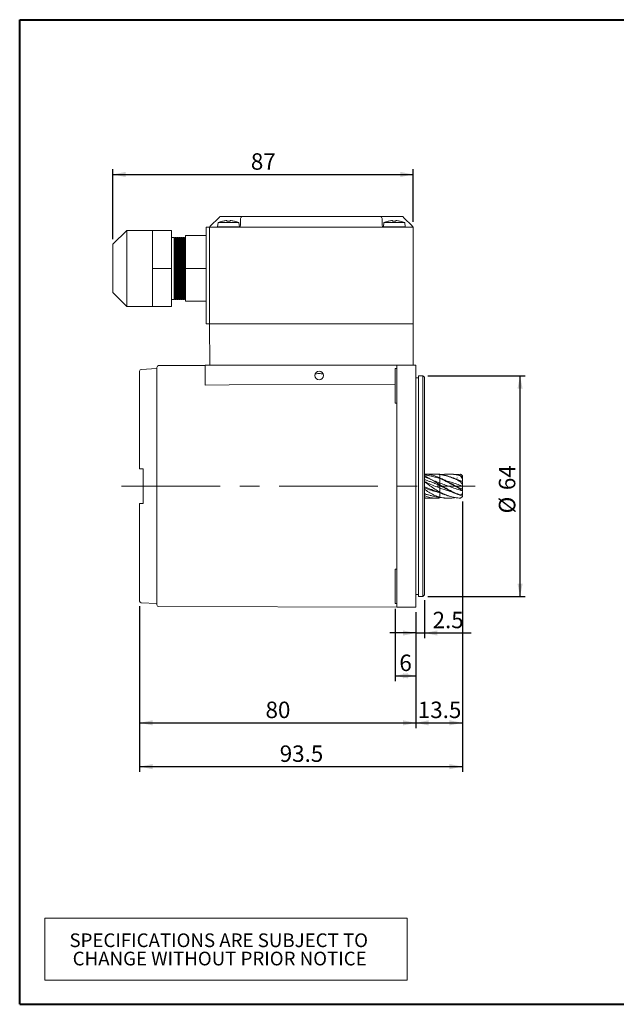
# Model space of a CAD drawing. Units: millimetres. Extents: x 15 to 430, y 15 to 300.
# Drawn here: x 15 to 188, y 15 to 300 of the extents above; entities that cross this region are included whole.
import ezdxf

# ---------------------------------------------------------------- set-up
doc = ezdxf.new("R2010")
doc.units = ezdxf.units.MM
doc.header["$LTSCALE"] = 1.5
doc.linetypes.add('CENTERX2', pattern=[20.32, 12.7, -2.54, 2.54, -2.54])
doc.layers.add('標駐', color=7, linetype='Continuous')
doc.styles.add('SLDTEXTSTYLE0', font='arial.ttf', dxfattribs={"width": 0.948})
doc.dimstyles.new('SLDDIMSTYLE0', dxfattribs={"dimtxt": 4.622974, "dimasz": 3.75, "dimexe": 0, "dimexo": 0.0625, "dimgap": 1.155743, "dimtad": 1, "dimdec": 4, "dimrnd": 1e-09, "dimzin": 12, "dimdsep": 46, "dimtxsty": 'SLDTEXTSTYLE0', "dimsah": 1, "dimcen": 0.09, "dimadec": 0, "dimazin": 0, "dimtfac": 1, "dimtdec": 4, "dimtofl": 0, "dimtmove": 0, "dimatfit": 3, "dimfxl": 1, "dimtolj": 1, "dimtzin": 12, "dimarcsym": 0})
doc.dimstyles.new('SLDDIMSTYLE1', dxfattribs={"dimtxt": 4.622974, "dimasz": 3.75, "dimexe": 0, "dimexo": 0.0625, "dimgap": 1.155743, "dimtad": 1, "dimdec": 4, "dimrnd": 1e-09, "dimzin": 12, "dimdsep": 46, "dimtxsty": 'SLDTEXTSTYLE0', "dimsah": 1, "dimcen": 0.09, "dimadec": 0, "dimazin": 0, "dimtfac": 1, "dimtdec": 4, "dimtofl": 0, "dimtmove": 0, "dimatfit": 3, "dimfxl": 1, "dimtolj": 1, "dimtzin": 12, "dimarcsym": 0})

# ---------------------------------------------------------------- blocks, each defined once
blk = doc.blocks.new('SW_TABLEANNOTATION_0')
at = {"color": 0, "linetype": 'Continuous', "lineweight": 0}
for p, q in [((0, 0), (0, -18)), ((105, 0), (0, 0)), ((105, -18), (105, 0)), ((0, -18), (105, -18))]:
    blk.add_line(p, q, dxfattribs=at)
at = {"color": 0, "linetype": 'Continuous', "lineweight": 0, "char_height": 3.9688, "attachment_point": 1, "style": 'SLDTEXTSTYLE0'}
for s, insert in [('SPECIFICATIONS ARE SUBJECT TO           ', (7.18, -4.44)), ('CHANGE WITHOUT PRIOR NOTICE', (8.11, -9.73))]:
    blk.add_mtext(s, dxfattribs=dict(at, insert=insert))
blk = doc.blocks.new('*D6')
at = {"layer": '標駐'}
for p, q in [((143.25, 160.5), (143.25, 82.29)), ((49.75, 130.22), (49.75, 82.29)), ((49.75, 83.79), (143.25, 83.79))]:
    blk.add_line(p, q, dxfattribs=at)
for points in [[(49.75, 83.79), (53.5, 83.04), (53.5, 84.54)], [(143.25, 83.79), (139.5, 84.54), (139.5, 83.04)]]:
    blk.add_solid(points, dxfattribs=at)
at = {"layer": '標駐', "insert": (90.33, 89.93), "char_height": 4.762, "attachment_point": 1, "style": 'SLDTEXTSTYLE0'}
blk.add_mtext('93.5', dxfattribs=at)
blk = doc.blocks.new('*D7')
at = {"layer": '標駐'}
for p, q in [((49.75, 130.22), (49.75, 94.97)), ((129.75, 128.49), (129.75, 94.97)), ((49.75, 96.47), (129.75, 96.47))]:
    blk.add_line(p, q, dxfattribs=at)
for points in [[(49.75, 96.47), (53.5, 95.72), (53.5, 97.22)], [(129.75, 96.47), (126, 97.22), (126, 95.72)]]:
    blk.add_solid(points, dxfattribs=at)
at = {"layer": '標駐', "insert": (86.22, 102.61), "char_height": 4.762, "attachment_point": 1, "style": 'SLDTEXTSTYLE0'}
blk.add_mtext('80', dxfattribs=at)
blk = doc.blocks.new('*D8')
at = {"layer": '標駐'}
for p, q in [((143.25, 160.5), (143.25, 94.97)), ((129.75, 128.49), (129.75, 94.97)), ((129.75, 96.47), (143.25, 96.47))]:
    blk.add_line(p, q, dxfattribs=at)
for points in [[(129.75, 96.47), (133.5, 95.72), (133.5, 97.22)], [(143.25, 96.47), (139.5, 97.22), (139.5, 95.72)]]:
    blk.add_solid(points, dxfattribs=at)
at = {"layer": '標駐', "insert": (130.33, 102.61), "char_height": 4.762, "attachment_point": 1, "style": 'SLDTEXTSTYLE0'}
blk.add_mtext('13.5', dxfattribs=at)
blk = doc.blocks.new('*D9')
at = {"layer": '標駐'}
for p, q in [((123.75, 129.49), (123.75, 108.58)), ((129.75, 128.49), (129.75, 108.58)), ((123.75, 110.08), (129.75, 110.08))]:
    blk.add_line(p, q, dxfattribs=at)
for points in [[(123.75, 110.08), (127.5, 109.33), (127.5, 110.83)], [(129.75, 110.08), (126, 110.83), (126, 109.33)]]:
    blk.add_solid(points, dxfattribs=at)
at = {"layer": '標駐', "insert": (124.99, 116.22), "char_height": 4.76, "attachment_point": 1, "style": 'SLDTEXTSTYLE0'}
blk.add_mtext('6', dxfattribs=at)
blk = doc.blocks.new('*D10')
at = {"layer": '標駐'}
for p, q in [((132.25, 131.99), (132.25, 120.98)), ((129.75, 128.49), (129.75, 120.98)), ((129.75, 122.48), (122.25, 122.48)), ((129.75, 122.48), (132.25, 122.48)), ((132.25, 122.48), (145.81, 122.48))]:
    blk.add_line(p, q, dxfattribs=at)
for points in [[(129.75, 122.48), (126, 123.23), (126, 121.73)], [(132.25, 122.48), (136, 121.73), (136, 123.23)]]:
    blk.add_solid(points, dxfattribs=at)
at = {"layer": '標駐', "insert": (134.61, 128.62), "char_height": 4.762, "attachment_point": 1, "style": 'SLDTEXTSTYLE0'}
blk.add_mtext('2.5', dxfattribs=at)
blk = doc.blocks.new('*D11')
at = {"layer": '標駐'}
for p, q in [((133.28, 196.96), (161.46, 196.96)), ((159.96, 133.03), (159.96, 196.96)), ((133.28, 133.03), (161.46, 133.03))]:
    blk.add_line(p, q, dxfattribs=at)
for points in [[(159.96, 196.96), (159.21, 193.21), (160.71, 193.21)], [(159.96, 133.03), (160.71, 136.78), (159.21, 136.78)]]:
    blk.add_solid(points, dxfattribs=at)
at = {"layer": '標駐', "char_height": 4.762, "attachment_point": 1, "rotation": 90, "style": 'SLDTEXTSTYLE0'}
for s, insert in [('64', (153.82, 163.83)), ('%%c', (153.82, 157.09))]:
    blk.add_mtext(s, dxfattribs=dict(at, insert=insert))
blk = doc.blocks.new('*D12')
at = {"layer": '標駐'}
for p, q in [((42, 236.49), (42, 256.7)), ((129, 241.49), (129, 256.7)), ((42, 255.2), (129, 255.2))]:
    blk.add_line(p, q, dxfattribs=at)
for points in [[(42, 255.2), (45.75, 254.45), (45.75, 255.95)], [(129, 255.2), (125.25, 255.95), (125.25, 254.45)]]:
    blk.add_solid(points, dxfattribs=at)
at = {"layer": '標駐', "insert": (81.97, 261.33), "char_height": 4.762, "attachment_point": 1, "style": 'SLDTEXTSTYLE0'}
blk.add_mtext('87', dxfattribs=at)

msp = doc.modelspace()

# ---------------------------------------------------------------- linework, layer by layer
at = {"color": 7, "linetype": 'Continuous', "lineweight": 40}
for p, q in [((15, 300), (430.5, 300)), ((15, 15), (15, 300)), ((15, 15), (430.5, 15))]:
    msp.add_line(p, q, dxfattribs=at)
at = {"color": 7, "linetype": 'Continuous', "lineweight": 15}
for p, q in [((72.49953, 242.49104), (70.49954, 240.49104)), ((72.99954, 242.99104), (75.49954, 242.99104)), ((75.49954, 242.99104), (79.49954, 242.99104)), ((78.99954, 240.49104), (78.99954, 242.49104)), ((79.49954, 242.99104), (119.49954, 242.99104)), ((119.49954, 242.99104), (123.49954, 242.99104)), ((119.99954, 242.49104), (119.99954, 240.49104)), ((123.49954, 242.99104), (125.99954, 242.99104)), ((128.49954, 240.49104), (126.49954, 242.49104)), ((68.99954, 211.99104), (68.99954, 239.99104)), ((68.99954, 239.99104), (69.99954, 239.99104)), ((69.99954, 211.99104), (69.99954, 239.99104)), ((69.99954, 239.99104), (71.99954, 239.99104)), ((71.99954, 239.99104), (78.49954, 239.99104)), ((72.4624, 241.29104), (72.34954, 240.00104)), ((72.34954, 240.00104), (72.34954, 239.99104)), ((72.34954, 240.00104), (75.49954, 240.00104)), ((72.4624, 241.29104), (75.49954, 241.29104)), ((73.74663, 241.69631), (73.75426, 241.68098)), ((74.6965, 241.83386), (74.98454, 241.83386)), ((74.98454, 241.83386), (74.98454, 241.68098)), ((75.49954, 241.29104), (78.53668, 241.29104)), ((75.49954, 240.00104), (78.59903, 240.00104)), ((76.01454, 241.68098), (76.01454, 241.83386)), ((76.01454, 241.83386), (76.30258, 241.83386)), ((120.49954, 239.99104), (78.49954, 239.99104)), ((78.64843, 240.01372), (78.53668, 241.29104)), ((120.4624, 241.29104), (120.35065, 240.01372)), ((120.40004, 240.00104), (123.49954, 240.00104)), ((120.4624, 241.29104), (123.49954, 241.29104)), ((120.49954, 239.99104), (126.99954, 239.99104)), ((122.6965, 241.83386), (122.98454, 241.83386)), ((122.98454, 241.83386), (122.98454, 241.68098)), ((123.49954, 241.29104), (126.53668, 241.29104)), ((123.49954, 240.00104), (126.64954, 240.00104)), ((124.01454, 241.68098), (124.01454, 241.83386)), ((124.01454, 241.83386), (124.30258, 241.83386)), ((126.64954, 240.00104), (126.53668, 241.29104)), ((126.64954, 239.99104), (126.64954, 240.00104)), ((126.99954, 239.99104), (128.99954, 239.99104)), ((128.99954, 239.99104), (128.99954, 211.99104)), ((45.99953, 238.99104), (41.99954, 234.99104)), ((53.49953, 238.99104), (45.99953, 238.99104)), ((45.99953, 238.99104), (45.99953, 233.49104)), ((53.49953, 233.49104), (53.49953, 238.99104)), ((53.49953, 238.99104), (58.99954, 238.99104)), ((58.99954, 227.99104), (58.99954, 238.99104)), ((59.71151, 236.99104), (58.99954, 236.99104)), ((59.85609, 236.74062), (59.71151, 236.99104)), ((59.71151, 232.49104), (59.71151, 236.99104)), ((60.00067, 236.99104), (59.85609, 236.74062)), ((59.85609, 232.36583), (59.85609, 236.74062)), ((60.28151, 236.99104), (60.00067, 236.99104)), ((60.00067, 236.99104), (60.00067, 218.99104)), ((60.42609, 236.74062), (60.28151, 236.99104)), ((60.28151, 232.49104), (60.28151, 236.99104)), ((60.57067, 236.99104), (60.42609, 236.74062)), ((60.42609, 232.36583), (60.42609, 236.74062)), ((60.85151, 236.99104), (60.57067, 236.99104)), ((60.57067, 236.99104), (60.57067, 218.99104)), ((60.99609, 236.74062), (60.85151, 236.99104)), ((60.85151, 232.49104), (60.85151, 236.99104)), ((61.14067, 236.99104), (60.99609, 236.74062)), ((60.99609, 232.36583), (60.99609, 236.74062)), ((61.42151, 236.99104), (61.14067, 236.99104)), ((61.14067, 236.99104), (61.14067, 218.99104)), ((61.56609, 236.74062), (61.42151, 236.99104)), ((61.42151, 232.49104), (61.42151, 236.99104)), ((61.71067, 236.99104), (61.56609, 236.74062)), ((61.56609, 232.36583), (61.56609, 236.74062)), ((61.99151, 236.99104), (61.71067, 236.99104)), ((61.71067, 236.99104), (61.71067, 218.99104)), ((62.13609, 236.74062), (61.99151, 236.99104)), ((61.99151, 232.49104), (61.99151, 236.99104)), ((62.28067, 236.99104), (62.13609, 236.74062)), ((62.13609, 232.36583), (62.13609, 236.74062)), ((62.56151, 236.99104), (62.28067, 236.99104)), ((62.28067, 236.99104), (62.28067, 218.99104)), ((62.70609, 236.74062), (62.56151, 236.99104)), ((62.56151, 232.49104), (62.56151, 236.99104)), ((62.85067, 236.99104), (62.70609, 236.74062)), ((62.70609, 232.36583), (62.70609, 236.74062)), ((62.99954, 236.99104), (62.85067, 236.99104)), ((62.85067, 236.99104), (62.85067, 218.99104)), ((68.99954, 237.49104), (62.99954, 237.49104)), ((62.99954, 237.49104), (62.99954, 227.99104)), ((41.99954, 231.49104), (41.99954, 234.99104)), ((41.99954, 220.99104), (41.99954, 231.49104)), ((45.99953, 233.49104), (45.99953, 216.99104)), ((53.49953, 227.99104), (53.49953, 233.49104)), ((59.71151, 218.99104), (59.71151, 232.49104)), ((59.85609, 219.24146), (59.85609, 232.36583)), ((60.28151, 218.99104), (60.28151, 232.49104)), ((60.42609, 219.24146), (60.42609, 232.36583)), ((60.85151, 218.99104), (60.85151, 232.49104)), ((60.99609, 219.24146), (60.99609, 232.36583)), ((61.42151, 218.99104), (61.42151, 232.49104)), ((61.56609, 219.24146), (61.56609, 232.36583)), ((61.99151, 218.99104), (61.99151, 232.49104)), ((62.13609, 219.24146), (62.13609, 232.36583)), ((62.56151, 218.99104), (62.56151, 232.49104)), ((62.70609, 219.24146), (62.70609, 232.36583)), ((53.49953, 222.49104), (53.49953, 227.99104)), ((53.49953, 227.99104), (58.99954, 227.99104)), ((58.99954, 216.99104), (58.99954, 227.99104)), ((68.99954, 227.99104), (62.99954, 227.99104)), ((62.99954, 227.99104), (62.99954, 218.49104)), ((53.49953, 216.99104), (53.49953, 222.49104)), ((41.99954, 220.99104), (45.99953, 216.99104)), ((45.99953, 216.99104), (53.49953, 216.99104)), ((53.49953, 216.99104), (58.99954, 216.99104)), ((58.99954, 218.99104), (59.71151, 218.99104)), ((59.71151, 218.99104), (59.85609, 219.24146)), ((59.85609, 219.24146), (60.00067, 218.99104)), ((60.00067, 218.99104), (60.28151, 218.99104)), ((60.28151, 218.99104), (60.42609, 219.24146)), ((60.42609, 219.24146), (60.57067, 218.99104)), ((60.57067, 218.99104), (60.85151, 218.99104)), ((60.85151, 218.99104), (60.99609, 219.24146)), ((60.99609, 219.24146), (61.14067, 218.99104)), ((61.14067, 218.99104), (61.42151, 218.99104)), ((61.42151, 218.99104), (61.56609, 219.24146)), ((61.56609, 219.24146), (61.71067, 218.99104)), ((61.71067, 218.99104), (61.99151, 218.99104)), ((61.99151, 218.99104), (62.13609, 219.24146)), ((62.13609, 219.24146), (62.28067, 218.99104)), ((62.28067, 218.99104), (62.56151, 218.99104)), ((62.56151, 218.99104), (62.70609, 219.24146)), ((62.70609, 219.24146), (62.85067, 218.99104)), ((62.85067, 218.99104), (62.99954, 218.99104)), ((68.99954, 218.49104), (62.99954, 218.49104)), ((68.99954, 211.99104), (69.99954, 211.99104)), ((70.0519, 199.99104), (69.99954, 211.99104)), ((71.74954, 211.99104), (69.99954, 211.99104)), ((127.24954, 211.99104), (71.74954, 211.99104)), ((126.99954, 211.99104), (71.99954, 211.99104)), ((128.99954, 211.99104), (127.24954, 211.99104)), ((128.94718, 199.99104), (128.99954, 211.99104)), ((68.74953, 199.8837), (55.24866, 199.86014)), ((68.74953, 194.25702), (68.74953, 199.99104)), ((68.74953, 199.99104), (70.0519, 199.99104)), ((71.74954, 199.99104), (70.0519, 199.99104)), ((127.24954, 199.99104), (71.74954, 199.99104)), ((124.24954, 199.99104), (124.24954, 193.99104)), ((128.39822, 199.99104), (127.24954, 199.99104)), ((128.39822, 199.99104), (129.74954, 199.99104)), ((129.74954, 199.99104), (129.74954, 193.99104)), ((49.74954, 198.26541), (49.74954, 169.99104)), ((54.74954, 198.99104), (50.22457, 198.76479)), ((54.74954, 199.36014), (54.74954, 130.62194)), ((124.24954, 198.99104), (123.74954, 198.99104)), ((123.74954, 188.99104), (123.74954, 198.99104)), ((131.78454, 196.95604), (130.54954, 196.95604)), ((130.54954, 196.95604), (130.54954, 133.02604)), ((132.24954, 196.49104), (131.78454, 196.95604)), ((131.78454, 136.11347), (131.78454, 196.95604)), ((124.24954, 193.99104), (124.24954, 135.99104)), ((130.54954, 196.35604), (129.74954, 196.35604)), ((129.74954, 193.99104), (129.74954, 135.99104)), ((132.24954, 196.49104), (132.24954, 133.49104)), ((123.74954, 188.99104), (124.24954, 188.99104)), ((50.22457, 169.99104), (50.74954, 169.99104)), ((50.74954, 159.99104), (50.74954, 169.99104)), ((132.45676, 168.48604), (132.24954, 168.48604)), ((135.62423, 168.48604), (134.55815, 168.48604)), ((136.74954, 168.40369), (135.62423, 168.46051)), ((139.36854, 168.48604), (139.09323, 168.48604)), ((141.17261, 168.31963), (142.74954, 168.48075)), ((142.74954, 168.48075), (143.24954, 167.9539)), ((143.24954, 167.98604), (142.90863, 168.32695)), ((136.74954, 167.30863), (136.74954, 167.30284)), ((143.24954, 166.33171), (140.47668, 167.42088)), ((141.85426, 167.36535), (141.63122, 167.27707)), ((142.74954, 167.92725), (142.74954, 168.01155)), ((143.24954, 167.64527), (142.74954, 168.01155)), ((142.74954, 167.92725), (143.24954, 167.13081)), ((142.74954, 166.25221), (142.74954, 166.40119)), ((143.24954, 166.32281), (142.74954, 166.40119)), ((142.74954, 166.25221), (143.24954, 165.49041)), ((143.24954, 166.38352), (142.92892, 166.45765)), ((143.24954, 167.98604), (143.24954, 167.95389)), ((143.24954, 167.80283), (143.24954, 167.9539)), ((143.24954, 167.64528), (143.24954, 167.13081)), ((143.24954, 166.32284), (143.24954, 165.4904)), ((139.56107, 163.52313), (136.74954, 164.42626)), ((136.74954, 163.04271), (138.13851, 162.49794)), ((143.24954, 164.49167), (142.74954, 164.2522)), ((142.74954, 164.09545), (142.74954, 164.2522)), ((142.74954, 164.09545), (143.24954, 163.65927)), ((143.24954, 162.85127), (142.74954, 162.38542)), ((143.24954, 164.49169), (143.24954, 163.65926)), ((143.24954, 162.85128), (143.24954, 162.33681)), ((49.74954, 159.99104), (49.74954, 131.71666)), ((50.74954, 159.99104), (50.22457, 159.99104)), ((132.24954, 161.49604), (132.45676, 161.49604)), ((134.55815, 161.49604), (135.62423, 161.49604)), ((137.17175, 161.65858), (136.74954, 161.57838)), ((139.09323, 161.49604), (139.36854, 161.49604)), ((142.74954, 162.28077), (142.74954, 162.38542)), ((142.74954, 162.28077), (143.24954, 162.33681)), ((143.24954, 162.02818), (142.74954, 161.5139)), ((142.74954, 161.50133), (142.90189, 161.66186)), ((142.74954, 161.50133), (142.74954, 161.5139)), ((142.90863, 161.65513), (143.24954, 161.99604)), ((143.24954, 162.02818), (143.24954, 162.17925)), ((124.24954, 140.99104), (123.74954, 140.99104)), ((123.74954, 130.99104), (123.74954, 140.99104)), ((124.24954, 135.99104), (124.24954, 129.99104)), ((129.74954, 135.99104), (129.74954, 129.99104)), ((131.78454, 133.02604), (131.78454, 136.11347)), ((50.22457, 131.21729), (54.74954, 130.99104)), ((129.74954, 133.62604), (130.54954, 133.62604)), ((130.54954, 133.02604), (131.78454, 133.02604)), ((131.78454, 133.02604), (132.24954, 133.49104)), ((55.24866, 130.12194), (124.24954, 130.00151)), ((123.74954, 130.99104), (124.24954, 130.99104)), ((124.24954, 129.99104), (129.74954, 129.99104))]:
    msp.add_line(p, q, dxfattribs=at)
at = {"color": 7, "linetype": 'Continuous', "lineweight": 15, "flags": 128}
for points in [[(72.49953, 242.49104), (72.59708, 242.58858), (72.69088, 242.68238), (72.77732, 242.76883), (72.85309, 242.84459), (72.91527, 242.90677), (72.96147, 242.95298), (72.98993, 242.98143), (72.99954, 242.99104)], [(125.99954, 242.99104), (126.00914, 242.98143), (126.0376, 242.95298), (126.0838, 242.90677), (126.14598, 242.84459), (126.22175, 242.76883), (126.30819, 242.68238), (126.40199, 242.58858), (126.49954, 242.49104)], [(69.99954, 239.99104), (70.00914, 240.00065), (70.03759, 240.0291), (70.0838, 240.0753), (70.14598, 240.13748), (70.22175, 240.21326), (70.3082, 240.2997), (70.40199, 240.39349), (70.49954, 240.49104)], [(128.49954, 240.49104), (128.58636, 240.40421), (128.67055, 240.32003), (128.74954, 240.24104), (128.82093, 240.16965), (128.88256, 240.10802), (128.93255, 240.05802), (128.96938, 240.02119), (128.99194, 239.99863), (128.99954, 239.99104)], [(123.74954, 194.37141), (75.69254, 194.27147), (68.74953, 194.25702)]]:
    msp.add_lwpolyline(points, dxfattribs=at)
at = {"color": 7, "linetype": 'Continuous', "lineweight": 15}
msp.add_circle((101.74954, 196.99104), 1.25, dxfattribs=at)
for centre, radius, start, end in [((79.49954, 242.49104), 0.5, 90, 180), ((119.49954, 242.49104), 0.5, 0, 90), ((75.49954, 233.90419), 7.98685, 102.6781705, 112.3502614), ((75.49954, 233.90419), 7.97023, 95.7826383, 102.6487721), ((75.49954, 233.03387), 8.66244, 86.591642, 93.408358), ((75.49954, 233.90419), 7.97023, 77.3512279, 84.2173617), ((69.37065, 245.61423), 8.80186, 333.4572615, 333.5687249), ((75.49954, 233.90419), 7.98685, 67.6497386, 77.3218295), ((78.49954, 240.49104), 0.5, 270, 0), ((120.49954, 240.49104), 0.5, 180, 270), ((123.49954, 233.90419), 7.98685, 102.6781705, 112.3502614), ((107.26689, 234.46975), 16.18289, 26.462271, 26.5228988), ((123.49954, 233.90419), 7.97023, 95.7826383, 102.6487721), ((123.49954, 233.03382), 8.66248, 86.591655, 93.408345), ((123.49954, 233.90419), 7.97023, 77.3512279, 84.2173617), ((133.0439, 237.80356), 8.70978, 153.4524866, 153.5651326), ((123.49954, 233.90419), 7.98685, 67.6497386, 77.3218295), ((55.24954, 199.36014), 0.5, 90.1, 180), ((50.24954, 198.26541), 0.5, 92.8624052, 180), ((50.24954, 131.71666), 0.5, 180, 267.1375948), ((55.24954, 130.62194), 0.5, 180, 269.9)]:
    msp.add_arc(centre, radius, start, end, dxfattribs=at)
for points, knots in [([(102.92103, 197.42706), (102.7193, 197.46184), (102.38073, 197.52023), (101.85234, 197.57226), (101.23348, 197.54376), (100.8364, 197.47306), (100.57805, 197.42706)], [0, 0, 0, 0, 0.274146087, 0.460103879, 0.648730528, 1, 1, 1, 1]), ([(49.74954, 169.99104), (49.74955, 169.99104), (49.74989, 169.99104), (49.77238, 169.99104), (49.85973, 169.99104), (49.99172, 169.99104), (50.12182, 169.99104), (50.20117, 169.99104), (50.22457, 169.99104)], [0, 0, 0, 0, 0.012264404, 0.237607179, 0.462826953, 0.686390029, 0.907524231, 1, 1, 1, 1]), ([(132.24954, 168.24685), (132.34913, 168.23163), (132.75584, 168.16946), (133.47839, 168.04165), (134.50456, 167.85091), (135.57582, 167.54465), (136.35794, 167.3048), (136.74954, 167.18472)], [0, 0, 0, 0, 0.066769875, 0.27267659, 0.478554941, 0.738919587, 1, 1, 1, 1]), ([(136.74954, 167.30863), (136.2585, 167.53768), (135.29007, 167.98941), (133.84999, 168.40001), (132.91901, 168.45743), (132.45676, 168.48594)], [0, 0, 0, 0, 0.341185243, 0.672886599, 1, 1, 1, 1]), ([(133.00974, 168.43106), (133.16626, 168.44227), (133.63269, 168.47568), (134.50513, 168.49201), (135.57566, 168.47332), (136.35789, 168.40115), (136.74954, 168.36501)], [0, 0, 0, 0, 0.125082565, 0.372739321, 0.685939151, 1, 1, 1, 1]), ([(142.74954, 166.40119), (142.46959, 166.53786), (141.62891, 166.94827), (140.2117, 167.54775), (138.49392, 168.12351), (137.33427, 168.30977), (136.74954, 168.40369)], [0, 0, 0, 0, 0.139836224, 0.419918681, 0.707499717, 1, 1, 1, 1]), ([(136.74954, 168.36501), (137.04264, 168.31701), (137.92288, 168.17286), (139.36188, 167.761), (141.06683, 167.08831), (142.18569, 166.53237), (142.74954, 166.25221)], [0, 0, 0, 0, 0.1465153667, 0.4400139338, 0.7177950071, 1, 1, 1, 1]), ([(136.74954, 167.48517), (136.74954, 167.56237), (136.74954, 167.76924), (136.74954, 168.06875), (136.74954, 168.27487), (136.74954, 168.36501)], [0, 0, 0, 0, 0.250935583, 0.672394821, 1, 1, 1, 1]), ([(137.17175, 168.3235), (137.32416, 168.34906), (138.06376, 168.47311), (139.36193, 168.51771), (141.06682, 168.36959), (142.18568, 168.07547), (142.74954, 167.92725)], [0, 0, 0, 0, 0.0819439148, 0.397647476, 0.6964444259, 1, 1, 1, 1]), ([(142.74954, 168.01155), (142.46959, 168.08195), (141.62893, 168.29336), (140.50057, 168.47807), (139.65478, 168.46017), (139.36854, 168.45411)], [0, 0, 0, 0, 0.248287259, 0.745589739, 1, 1, 1, 1]), ([(136.74954, 165.32833), (136.25899, 165.65752), (135.29152, 166.30676), (133.84406, 167.1381), (132.86479, 167.69617), (132.31841, 167.86313), (132.24954, 167.88418)], [0, 0, 0, 0, 0.325726303, 0.642398424, 0.954921974, 1, 1, 1, 1]), ([(136.74954, 165.88646), (136.16433, 166.10918), (134.98282, 166.55883), (133.4828, 167.19437), (132.58173, 167.54791), (132.24954, 167.67825)], [0, 0, 0, 0, 0.38255971, 0.772368669, 1, 1, 1, 1]), ([(132.24954, 166.8801), (132.34913, 166.84482), (132.75584, 166.70075), (133.47839, 166.45104), (134.50456, 166.11544), (135.57582, 165.64114), (136.35794, 165.32486), (136.74954, 165.16651)], [0, 0, 0, 0, 0.066769878, 0.272676602, 0.478554943, 0.73891959, 1, 1, 1, 1]), ([(136.74954, 164.42626), (136.16433, 164.63482), (134.98282, 165.05589), (133.4828, 165.72038), (132.58173, 166.18525), (132.24954, 166.35664)], [0, 0, 0, 0, 0.382559721, 0.772368678, 1, 1, 1, 1]), ([(136.74954, 163.21919), (136.25899, 163.52049), (135.29152, 164.11472), (133.84406, 165.08227), (132.86479, 165.83536), (132.31841, 166.15317), (132.24954, 166.19324)], [0, 0, 0, 0, 0.325726295, 0.642398413, 0.954921959, 1, 1, 1, 1]), ([(136.46188, 167.43399), (136.39651, 167.46698), (136.2751, 167.52826), (136.15337, 167.59012), (136.09718, 167.61868)], [0, 0, 0, 0, 0.53840776, 1, 1, 1, 1]), ([(142.74954, 164.2522), (142.46959, 164.40202), (141.62891, 164.85192), (140.2117, 165.62696), (138.49392, 166.54293), (137.33427, 167.05196), (136.74954, 167.30863)], [0, 0, 0, 0, 0.1398362231, 0.4199186764, 0.7074997122, 1, 1, 1, 1]), ([(138.40219, 166.64267), (138.40247, 166.64275), (138.4039, 166.64312), (138.40152, 166.6455), (138.39519, 166.65047), (138.36572, 166.66592), (138.23133, 166.72359), (137.68044, 166.94241), (137.16258, 167.14531), (136.74954, 167.30713)], [0, 0, 0, 0, 0.002029587, 0.010476506, 0.019076648, 0.038147953, 0.090667449, 0.274720962, 1, 1, 1, 1]), ([(136.74954, 167.18472), (137.04264, 167.05632), (137.92288, 166.67072), (139.36188, 165.94352), (141.06683, 165.00661), (142.18569, 164.40077), (142.74954, 164.09545)], [0, 0, 0, 0, 0.146515372, 0.440013932, 0.717795004, 1, 1, 1, 1]), ([(136.74954, 165.88646), (136.74954, 165.91634), (136.74954, 165.96107), (136.74954, 166.02598), (136.74954, 166.07436), (136.74954, 166.25385), (136.74954, 166.46057), (136.74954, 166.8603), (136.74954, 167.08601), (136.74954, 167.18472)], [0, 0, 0, 0, 0.066607988, 0.099736332, 0.132494683, 0.164951502, 0.528076856, 0.793603206, 1, 1, 1, 1]), ([(143.24954, 163.59856), (142.1662, 163.96225), (139.99954, 164.68964), (137.83287, 165.48752), (136.74954, 165.88646)], [0, 0, 0, 0, 0.500000595, 1, 1, 1, 1]), ([(136.74954, 165.32833), (136.74954, 165.38778), (136.74954, 165.52372), (136.74954, 165.67331), (136.74954, 165.73751), (136.74954, 165.71462), (136.74954, 165.71677), (136.74954, 165.73025), (136.74954, 165.75878), (136.74954, 165.80966), (136.74954, 165.85571), (136.74954, 165.88646)], [0, 0, 0, 0, 0.206095668, 0.471234407, 0.735525701, 0.802599596, 0.83528912, 0.867698747, 0.900409243, 0.933489278, 1, 1, 1, 1]), ([(142.74954, 162.38542), (142.46959, 162.49117), (141.62891, 162.80871), (140.2117, 163.46328), (138.49392, 164.36957), (137.33427, 165.00694), (136.74954, 165.32833)], [0, 0, 0, 0, 0.1398362249, 0.4199186791, 0.7074997126, 1, 1, 1, 1]), ([(143.24954, 164.99104), (142.1662, 165.40618), (140.55145, 166.02496), (138.9367, 166.43088), (138.40528, 166.56447)], [0, 0, 0, 0, 0.670897644, 1, 1, 1, 1]), ([(143.24954, 166.56585), (143.24954, 166.56725), (143.24954, 166.58507), (143.24954, 166.61889), (143.24954, 166.67567), (143.24954, 166.82611), (143.24954, 166.99559), (143.24954, 167.13081)], [0, 0, 0, 0, 0.006717733, 0.085962382, 0.170504362, 0.338175606, 1, 1, 1, 1]), ([(143.24954, 164.99104), (143.24954, 165.02986), (143.24954, 165.08459), (143.24954, 165.14947), (143.24954, 165.1865), (143.24954, 165.21511), (143.24954, 165.23785), (143.24954, 165.29138), (143.24954, 165.40208), (143.24954, 165.49041)], [0, 0, 0, 0, 0.139513798, 0.19666642, 0.249904229, 0.309747329, 0.373590782, 0.500211021, 1, 1, 1, 1]), ([(132.24954, 164.79179), (132.34913, 164.74993), (132.75584, 164.57899), (133.47839, 164.30276), (134.50456, 163.9505), (135.57582, 163.48931), (136.35794, 163.21741), (136.74954, 163.08128)], [0, 0, 0, 0, 0.066769875, 0.272676598, 0.478554949, 0.738919591, 1, 1, 1, 1]), ([(136.74954, 163.18179), (136.16433, 163.29653), (134.98282, 163.52817), (133.4828, 163.96781), (132.58173, 164.36645), (132.24954, 164.51341)], [0, 0, 0, 0, 0.382559719, 0.772368684, 1, 1, 1, 1]), ([(136.74954, 161.78684), (136.25899, 161.94516), (135.29152, 162.25741), (133.84406, 162.99159), (132.86479, 163.65205), (132.31841, 163.99932), (132.24954, 164.0431)], [0, 0, 0, 0, 0.325726301, 0.64239841, 0.954921964, 1, 1, 1, 1]), ([(132.29403, 162.76529), (132.37881, 162.7377), (132.77076, 162.61019), (133.47843, 162.41751), (134.50455, 162.18296), (135.57582, 161.9111), (136.35794, 161.78743), (136.74954, 161.72551)], [0, 0, 0, 0, 0.057407652, 0.265380031, 0.47332376, 0.73630041, 1, 1, 1, 1]), ([(136.74954, 165.16651), (137.04264, 165.00676), (137.92288, 164.527), (139.36188, 163.76223), (141.06683, 162.91897), (142.18569, 162.49463), (142.74954, 162.28077)], [0, 0, 0, 0, 0.146515367, 0.440013929, 0.717794996, 1, 1, 1, 1]), ([(136.74954, 164.42626), (136.74954, 164.45836), (136.74954, 164.50641), (136.74954, 164.56258), (136.74954, 164.59709), (136.74954, 164.67713), (136.74954, 164.68914), (136.74954, 164.93768), (136.74954, 165.09688), (136.74954, 165.16651)], [0, 0, 0, 0, 0.066607982, 0.099736321, 0.132494596, 0.164951545, 0.528076826, 0.793603112, 1, 1, 1, 1]), ([(136.74954, 163.21919), (136.74954, 163.31518), (136.74954, 163.53466), (136.74954, 163.84844), (136.74954, 164.07243), (136.74954, 164.15786), (136.74954, 164.19768), (136.74954, 164.23601), (136.74954, 164.28233), (136.74954, 164.34757), (136.74954, 164.39475), (136.74954, 164.42626)], [0, 0, 0, 0, 0.206095614, 0.471234502, 0.735525696, 0.802599522, 0.835289183, 0.867698686, 0.900409231, 0.933489235, 1, 1, 1, 1]), ([(142.74954, 161.5139), (142.46959, 161.53518), (141.62891, 161.59907), (140.2117, 161.88314), (138.49392, 162.4336), (137.33427, 162.95585), (136.74954, 163.21919)], [0, 0, 0, 0, 0.139836221, 0.419918674, 0.707499706, 1, 1, 1, 1]), ([(136.74954, 163.08128), (137.04264, 162.9512), (137.92288, 162.56053), (139.36188, 162.0503), (141.06683, 161.62279), (142.18569, 161.54203), (142.74954, 161.50133)], [0, 0, 0, 0, 0.146515363, 0.440013927, 0.717794997, 1, 1, 1, 1]), ([(136.74954, 161.78684), (136.74954, 161.8827), (136.74954, 162.10188), (136.74954, 162.46004), (136.74954, 162.73135), (136.74954, 162.8569), (136.74954, 162.86296)], [0, 0, 0, 0, 0.275182879, 0.629201575, 0.982088528, 1, 1, 1, 1]), ([(139.18871, 163.6765), (139.18867, 163.67636), (139.18856, 163.676), (139.19234, 163.67359), (139.22119, 163.65956), (139.33545, 163.61257), (140.20142, 163.26897), (141.06841, 162.92684), (141.85426, 162.61673)], [0, 0, 0, 0, 0.0014075017, 0.0036275806, 0.0095527507, 0.0441170432, 0.1335634925, 1, 1, 1, 1]), ([(143.24954, 164.49167), (143.24954, 164.54265), (143.24954, 164.63269), (143.24954, 164.72215), (143.24954, 164.74975), (143.24954, 164.79634), (143.24954, 164.83301), (143.24954, 164.89765), (143.24954, 164.95232), (143.24954, 164.99104)], [0, 0, 0, 0, 0.283867735, 0.501264878, 0.696059932, 0.750690596, 0.804090257, 0.861238989, 1, 1, 1, 1]), ([(143.24954, 162.85127), (143.24954, 162.92741), (143.24954, 163.06188), (143.24954, 163.23493), (143.24954, 163.33229), (143.24954, 163.41113), (143.24954, 163.44898), (143.24954, 163.47003), (143.24954, 163.47694)], [0, 0, 0, 0, 0.341949189, 0.603827255, 0.838479011, 0.904287351, 0.968612923, 1, 1, 1, 1]), ([(50.22457, 159.99104), (50.17933, 159.99104), (50.07885, 159.99104), (49.93835, 159.99104), (49.82383, 159.99104), (49.75944, 159.99104), (49.75248, 159.99104), (49.74954, 159.99104)], [0, 0, 0, 0, 0.178648769, 0.396801642, 0.616329775, 0.838149893, 1, 1, 1, 1]), ([(136.74954, 161.57838), (136.25899, 161.53326), (135.29152, 161.44425), (133.84406, 161.66463), (132.86479, 161.98019), (132.31841, 162.22427), (132.24954, 162.25504)], [0, 0, 0, 0, 0.325726301, 0.642398415, 0.954921958, 1, 1, 1, 1]), ([(132.24954, 161.61209), (132.34914, 161.60139), (132.75592, 161.55773), (133.4773, 161.51846), (134.15808, 161.48933), (134.511, 161.4986), (134.55815, 161.49984)], [0, 0, 0, 0, 0.130843499, 0.534342179, 0.937785243, 1, 1, 1, 1]), ([(133.00974, 161.55102), (132.82689, 161.52057), (132.57777, 161.47907), (132.31851, 161.50512), (132.24954, 161.51204)], [0, 0, 0, 0, 0.733968232, 1, 1, 1, 1]), ([(141.17261, 161.66245), (140.85749, 161.61111), (139.96646, 161.46594), (138.49397, 161.48137), (137.33429, 161.68444), (136.74954, 161.78684)], [0, 0, 0, 0, 0.213387413, 0.60335836, 1, 1, 1, 1]), ([(136.74954, 161.72551), (137.04266, 161.673), (137.82338, 161.53315), (138.60505, 161.52165), (139.09323, 161.51447)], [0, 0, 0, 0, 0.37545898, 1, 1, 1, 1])]:
    msp.add_open_spline(points, degree=3, knots=knots, dxfattribs=at)
at = {"layer": '標駐', "linetype": 'CENTERX2', "lineweight": 0, "ltscale": 1.5}
msp.add_line((44.46324, 164.99104), (146.94566, 164.99104), dxfattribs=at)

# ---------------------------------------------------------------- block references
at = {"color": 7, "linetype": 'Continuous', "lineweight": 0}
msp.add_blockref('SW_TABLEANNOTATION_0', (22.24554, 39.9606), dxfattribs=at)

# ---------------------------------------------------------------- dimensions: what is measured, and where the dimension line sits
at = {"layer": '標駐'}
for base, p1, p2, dimstyle, picture, middle in [((128.99954, 255.19551), (41.99954, 234.99104), (128.99954, 239.99104), 'SLDDIMSTYLE0', '*D12', (85.49954, 255.19551)), ((143.24954, 83.78746), (49.74954, 131.71666), (143.24954, 161.99604), 'SLDDIMSTYLE0', '*D6', (96.49954, 83.78746)), ((143.24954, 96.46972), (129.74954, 129.99104), (143.24954, 161.99604), 'SLDDIMSTYLE0', '*D8', (136.49954, 96.46972)), ((129.74954, 96.46972), (49.74954, 131.71666), (129.74954, 129.99104), 'SLDDIMSTYLE0', '*D7', (89.74954, 96.46972)), ((132.24954, 122.48266), (129.74954, 129.99104), (132.24954, 133.49104), 'SLDDIMSTYLE1', '*D10', (139.0177, 122.48266)), ((129.74954, 110.07601), (123.74954, 130.99104), (129.74954, 129.99104), 'SLDDIMSTYLE0', '*D9', (126.74954, 110.07601))]:
    dim = msp.add_linear_dim(base=base, p1=p1, p2=p2, dimstyle=dimstyle, dxfattribs=at)
    dim.commit()
    dim.dimension.update_dxf_attribs({"geometry": picture, "text_midpoint": middle, "dimtype": 160})
dim = msp.add_linear_dim(base=(159.96361, 196.95604), p1=(131.78454, 133.02604), p2=(131.78454, 196.95604), angle=90, text='%%c<>', dimstyle='SLDDIMSTYLE0', dxfattribs=at)
dim.commit()
dim.dimension.update_dxf_attribs({"geometry": '*D11', "text_midpoint": (159.96361, 163.98191), "dimtype": 160})

doc.saveas('drawing.dxf')
